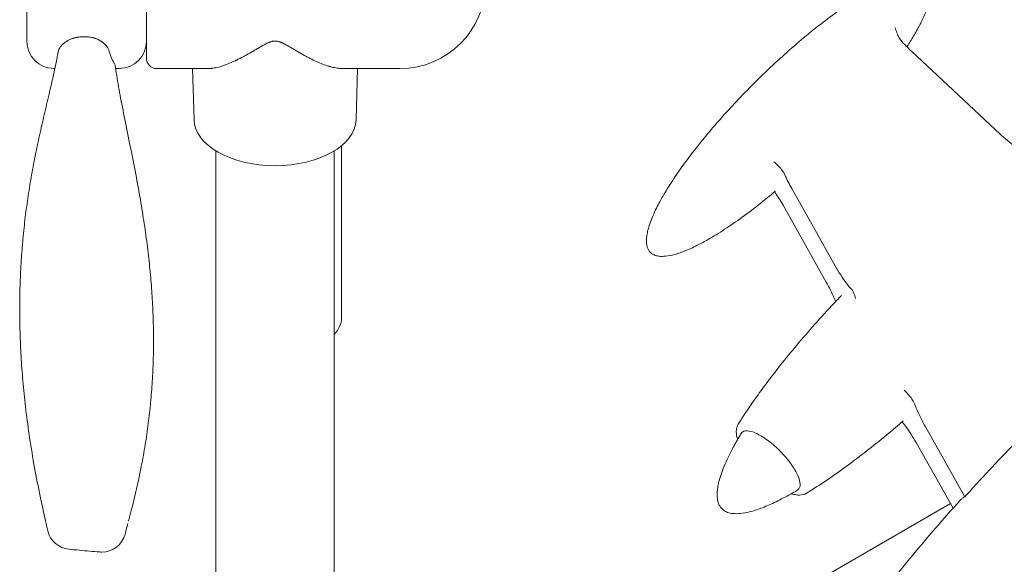
# Model space of a CAD drawing. Units: millimetres. Extents: x 0 to 259861, y 0 to 91344.
# Drawn here: x 159780 to 160730, y 87382 to 87907 of the extents above; entities that cross this region are included whole.
import ezdxf

# ---------------------------------------------------------------- set-up
doc = ezdxf.new("R2010")
doc.units = ezdxf.units.MM

# ---------------------------------------------------------------- blocks, each defined once
blk = doc.blocks.new('A$C2FCF2BC8')
at = {"color": 0, "linetype": 'Continuous', "lineweight": 0, "extrusion": (-5.55112e-17, 0.816497, 0.57735)}
for p, q in [((40171.87, 97402.9), (40171.87, 97548.06)), ((40056.69, 97418.97), (40056.69, 97531.98)), ((40995.18, 97329.63), (40909.62, 97409.59)), ((40083.71, 97392.97), (40082.69, 97392.97)), ((40145.87, 97392.97), (40142.24, 97392.97)), ((40181.87, 97392.9), (40201.87, 97392.9)), ((40201.87, 97392.89), (40231.16, 97392.89)), ((40217.86, 97343.51), (40216.34, 97392.89)), ((40360.78, 97392.89), (40416.39, 97392.89)), ((40374.09, 97343.51), (40375.6, 97392.89)), ((40360.04, 97152.43), (40360.04, 97318.49)), ((40238.97, 96505.35), (40238.97, 97313.46)), ((40352.97, 96505.82), (40352.97, 97313.46)), ((40835.98, 97202.77), (40794.25, 97277.14)), ((40785.76, 97261.1), (40827.49, 97186.73)), ((40961.06, 96979.87), (40922.74, 97048.16)), ((40914.25, 97032.12), (40949.75, 96968.87)), ((40352.97, 96630.19), (40947.26, 96973.3)), ((40352.97, 96630.19), (40947.26, 96973.3))]:
    blk.add_line(p, q, dxfattribs=at)
at = {"color": 0, "linetype": 'Continuous', "lineweight": 0, "extrusion": (-2.34618e-17, 1.66533e-16, -1)}
for centre, radius, start, end in [((-40416.39, 97475.48), 82.58, 180, 270), ((-40181.87, 97402.9), 10, 270, 360)]:
    blk.add_arc(centre, radius, start, end, dxfattribs=at)
at = {"color": 0, "linetype": 'Continuous', "lineweight": 0, "extrusion": (-2.34618e-17, 1.11022e-16, -1)}
blk.add_arc((-40082.69, 97418.97), 26, 270, 360, dxfattribs=at)
at = {"color": 0, "linetype": 'Continuous', "lineweight": 0, "extrusion": (3.20494e-17, 1.66533e-16, -1)}
blk.add_arc((-40145.87, 97418.97), 26, 180, 270, dxfattribs=at)
at = {"color": 0, "linetype": 'Continuous', "lineweight": 0, "extrusion": (3.20494e-17, 5.55112e-17, -1)}
blk.add_arc((-40099.49, 96952.47), 23.28, 275.40514, 346.85563, dxfattribs=at)
at = {"color": 0, "linetype": 'Continuous', "lineweight": 0, "extrusion": (3.20494e-17, 2.22045e-16, -1)}
blk.add_arc((-40128.84, 96949.91), 23.28, 194.68838, 270, dxfattribs=at)
at = {"color": 0, "linetype": 'Continuous', "lineweight": 0, "extrusion": (-1.89995e-16, 1.66533e-16, -1)}
blk.add_arc((-40128.84, 96949.91), 23.28, 270, 274.5381, dxfattribs=at)
at = {"color": 0, "linetype": 'Continuous', "lineweight": 0}
for centre, major_axis, ratio, start_param, end_param in [((40295.97, 97344.31), (-78.13, 0), 0.57735, 0.017679, 3.123914), ((40093.69, 96953.18), (16.87, 6), 0, 3.141589, 3.141593)]:
    blk.add_ellipse(centre, major_axis=major_axis, ratio=ratio, start_param=start_param, end_param=end_param, dxfattribs=at)
at = {"color": 0, "linetype": 'Continuous', "lineweight": 0, "extrusion": (-3.84673e-17, -3.87889e-33, -1)}
blk.add_ellipse((40303.04, 97152.43), major_axis=(57, 0), ratio=0.57735, start_param=0, end_param=0.503285, dxfattribs=at)
at = {"color": 0, "linetype": 'Continuous', "lineweight": 0}
for points, knots in [([(40778.17, 97274.49), (40775.76, 97272.46), (40773.33, 97270.46), (40765.01, 97263.68), (40759.04, 97258.98), (40747.24, 97250.12), (40741.42, 97245.93), (40730.17, 97238.27), (40724.77, 97234.76), (40714.47, 97228.55), (40709.6, 97225.79), (40700.47, 97221.09), (40696.24, 97219.09), (40688.41, 97215.91), (40684.86, 97214.63), (40678.41, 97212.86), (40675.54, 97212.25), (40670.47, 97211.73), (40668.27, 97211.67), (40664.51, 97212.15), (40662.92, 97212.53), (40660.35, 97213.68), (40659.29, 97214.33), (40657.63, 97215.8), (40656.97, 97216.57), (40655.9, 97218.22), (40655.48, 97219.1), (40654.79, 97220.96), (40654.55, 97221.97), (40654.19, 97224.14), (40654.1, 97225.32), (40654.08, 97227.89), (40654.17, 97229.28), (40654.53, 97232.33), (40654.83, 97233.98), (40655.64, 97237.6), (40656.2, 97239.56), (40657.57, 97243.84), (40658.42, 97246.14), (40660.44, 97251.16), (40661.65, 97253.85), (40663.96, 97258.66), (40665.04, 97260.8), (40668.04, 97266.47), (40670.03, 97269.97), (40674.43, 97277.36), (40676.87, 97281.24), (40682.27, 97289.46), (40685.26, 97293.79), (40691.77, 97302.9), (40695.32, 97307.66), (40702.98, 97317.58), (40707.1, 97322.72), (40715.89, 97333.34), (40720.57, 97338.81), (40730.43, 97349.96), (40735.62, 97355.65), (40746.43, 97367.13), (40752.05, 97372.92), (40763.63, 97384.47), (40769.58, 97390.23), (40781.69, 97401.56), (40787.85, 97407.13), (40800.2, 97417.94), (40806.4, 97423.18), (40818.69, 97433.16), (40824.77, 97437.92), (40836.67, 97446.82), (40842.48, 97450.97), (40853.68, 97458.56), (40859.06, 97462.02), (40869.29, 97468.15), (40874.12, 97470.87), (40883.18, 97475.47), (40887.38, 97477.43), (40895.12, 97480.53), (40898.63, 97481.76), (40905, 97483.45), (40907.83, 97484.03), (40912.82, 97484.49), (40914.99, 97484.51), (40918.67, 97483.98), (40920.23, 97483.58), (40922.74, 97482.41), (40923.76, 97481.75), (40925.38, 97480.27), (40926.03, 97479.48), (40927.07, 97477.83), (40927.48, 97476.94), (40928.14, 97475.06), (40928.38, 97474.05), (40928.72, 97471.85), (40928.8, 97470.67), (40928.8, 97468.07), (40928.7, 97466.66), (40928.32, 97463.58), (40928, 97461.91), (40927.16, 97458.26), (40926.59, 97456.28), (40925.18, 97451.96), (40924.31, 97449.63), (40922.25, 97444.58), (40921.02, 97441.86), (40918.18, 97435.99), (40916.53, 97432.86), (40912.81, 97426.12), (40910.7, 97422.54), (40907.45, 97417.27), (40906.36, 97415.55), (40905.26, 97413.83)], [0, 0, 0, 0, 10.000232, 10.000232, 34.109465, 34.109465, 56.862499, 56.862499, 77.282168, 77.282168, 94.977422, 94.977422, 109.751667, 109.751667, 121.601359, 121.601359, 130.714198, 130.714198, 137.454527, 137.454527, 142.335524, 142.335524, 145.969416, 145.969416, 148.979706, 148.979706, 151.875644, 151.875644, 155.004028, 155.004028, 158.61604, 158.61604, 162.931773, 162.931773, 168.166522, 168.166522, 174.538469, 174.538469, 182.267998, 182.267998, 191.571879, 191.571879, 199.135005, 199.135005, 211.87308, 211.87308, 226.384534, 226.384534, 243.067671, 243.067671, 261.916119, 261.916119, 282.857125, 282.857125, 305.708379, 305.708379, 330.17044, 330.17044, 355.825761, 355.825761, 382.149091, 382.149091, 408.530691, 408.530691, 434.312256, 434.312256, 458.833246, 458.833246, 481.483121, 481.483121, 501.753181, 501.753181, 519.281136, 519.281136, 533.882438, 533.882438, 545.56498, 545.56498, 554.527327, 554.527327, 561.14345, 561.14345, 565.933976, 565.933976, 569.514698, 569.514698, 572.505922, 572.505922, 575.407258, 575.407258, 578.557542, 578.557542, 582.204792, 582.204792, 586.568365, 586.568365, 591.863619, 591.863619, 598.308944, 598.308944, 606.124715, 606.124715, 615.527222, 615.527222, 626.718682, 626.718682, 639.873876, 639.873876, 646.340024, 646.340024, 646.340024, 646.340024]), ([(40893.74, 97432.56), (40893.74, 97432.56), (40893.74, 97432.55), (40894.3, 97430.77), (40894.92, 97428.96), (40896.25, 97425.64), (40896.98, 97424.04), (40898.56, 97421.29), (40899.4, 97420.06), (40900.37, 97418.99)], [-0.007793, -0.007793, -0.007793, -0.007793, 0, 0, 5.614523, 5.614523, 10.761979, 10.761979, 15.124906, 15.124906, 15.124906, 15.124906]), ([(40109.39, 97423.48), (40108.26, 97423.44), (40107.15, 97423.33), (40104.96, 97423), (40103.88, 97422.78), (40102.56, 97422.43), (40102.3, 97422.35), (40101.77, 97422.2), (40101.51, 97422.12), (40100.73, 97421.86), (40100.22, 97421.68), (40098.73, 97421.1), (40097.78, 97420.67), (40096.4, 97419.96), (40095.96, 97419.71), (40095.3, 97419.33), (40095.08, 97419.19), (40094.76, 97418.99), (40094.66, 97418.92), (40094.45, 97418.79), (40094.34, 97418.72), (40093.42, 97418.09), (40092.65, 97417.51), (40091.24, 97416.3), (40090.6, 97415.67), (40089.87, 97414.85), (40089.73, 97414.68), (40089.46, 97414.35), (40089.32, 97414.18), (40088.94, 97413.68), (40088.7, 97413.35), (40088.49, 97413.01)], [0, 0, 0, 0, 0.125, 0.125, 0.25, 0.25, 0.28125, 0.28125, 0.3125, 0.3125, 0.375, 0.375, 0.5, 0.5, 0.5625, 0.5625, 0.59375, 0.59375, 0.609375, 0.609375, 0.625, 0.625, 0.75, 0.75, 0.875, 0.875, 0.90625, 0.90625, 0.9375, 0.9375, 1, 1, 1, 1]), ([(40135.96, 97409.8), (40135.85, 97410.21), (40135.71, 97410.63), (40135.38, 97411.46), (40135.18, 97411.88), (40134.74, 97412.71), (40134.49, 97413.13), (40134.07, 97413.75), (40133.93, 97413.96), (40133.7, 97414.27), (40133.62, 97414.37), (40133.46, 97414.58), (40133.38, 97414.68), (40132.96, 97415.2), (40132.6, 97415.6), (40131.84, 97416.39), (40131.43, 97416.78), (40130.58, 97417.54), (40130.12, 97417.9), (40129.41, 97418.44), (40129.16, 97418.62), (40128.79, 97418.88), (40128.66, 97418.97), (40128.4, 97419.14), (40128.28, 97419.22), (40127.63, 97419.64), (40127.09, 97419.95), (40125.98, 97420.55), (40125.41, 97420.84), (40124.23, 97421.37), (40123.63, 97421.61), (40122.85, 97421.9), (40122.7, 97421.96), (40122.38, 97422.07), (40122.22, 97422.12), (40121.74, 97422.28), (40121.42, 97422.37), (40120.46, 97422.65), (40119.8, 97422.82), (40118.48, 97423.1), (40117.81, 97423.22), (40116.46, 97423.41), (40115.78, 97423.48), (40114.92, 97423.54), (40114.75, 97423.55), (40114.4, 97423.57), (40113.88, 97423.59), (40113.36, 97423.6), (40113.01, 97423.6)], [0, 0, 0, 0, 0.0625, 0.0625, 0.125, 0.125, 0.1875, 0.1875, 0.21875, 0.21875, 0.234375, 0.234375, 0.25, 0.25, 0.3125, 0.3125, 0.375, 0.375, 0.4375, 0.4375, 0.46875, 0.46875, 0.484375, 0.484375, 0.5, 0.5, 0.5625, 0.5625, 0.625, 0.625, 0.6875, 0.6875, 0.703125, 0.703125, 0.71875, 0.71875, 0.75, 0.75, 0.8125, 0.8125, 0.875, 0.875, 0.9375, 0.9375, 0.953125, 0.953125, 0.96875, 1, 1, 1, 1]), ([(40088.49, 97413.01), (40088.07, 97412.36), (40087.72, 97411.7), (40087.31, 97410.72), (40087.19, 97410.39), (40087.07, 97409.98), (40087.04, 97409.9), (40087, 97409.74), (40086.98, 97409.65), (40086.92, 97409.41), (40086.88, 97409.25), (40086.85, 97409.06), (40086.85, 97409.04), (40086.84, 97409.02)], [0, 0, 0, 0, 0.25, 0.25, 0.375, 0.375, 0.40625, 0.40625, 0.4375, 0.4375, 0.5, 0.5, 0.5078359, 0.5078359, 0.5078359, 0.5078359]), ([(40231.16, 97392.89), (40231.9, 97392.89), (40232.65, 97392.92), (40233.83, 97393.01), (40234.25, 97393.05), (40234.88, 97393.12), (40235.09, 97393.14), (40235.52, 97393.19), (40235.73, 97393.22), (40236.81, 97393.38), (40237.69, 97393.53), (40239.46, 97393.88), (40240.36, 97394.09), (40243.1, 97394.79), (40244.97, 97395.35), (40248.8, 97396.68), (40250.77, 97397.43), (40253.77, 97398.69), (40254.79, 97399.13), (40256.32, 97399.83), (40257.1, 97400.18), (40257.87, 97400.55), (40258.39, 97400.8), (40258.65, 97400.92), (40261.01, 97402.06), (40263.12, 97403.13), (40266.32, 97404.85), (40267.4, 97405.43), (40269.56, 97406.64), (40270.65, 97407.25), (40272.84, 97408.51), (40273.95, 97409.15), (40276.18, 97410.46), (40277.3, 97411.12), (40279.01, 97412.13), (40279.58, 97412.47), (40280.74, 97413.15), (40281.32, 97413.49), (40282.49, 97414.17), (40283.08, 97414.51), (40284.28, 97415.19), (40284.89, 97415.52), (40285.82, 97416.02), (40286.13, 97416.19), (40286.76, 97416.52), (40287.07, 97416.68), (40287.71, 97417), (40288.03, 97417.16), (40288.69, 97417.47), (40289.02, 97417.62), (40289.68, 97417.91), (40290.02, 97418.05), (40290.54, 97418.26), (40290.71, 97418.32), (40291.06, 97418.45), (40291.24, 97418.51), (40291.78, 97418.69), (40292.14, 97418.8), (40292.87, 97419), (40293.24, 97419.09), (40293.81, 97419.2), (40294, 97419.23), (40294.29, 97419.27), (40294.39, 97419.29), (40294.58, 97419.31), (40294.68, 97419.32), (40295.17, 97419.37), (40295.56, 97419.39), (40296.34, 97419.39), (40296.72, 97419.37), (40297.3, 97419.32), (40297.49, 97419.3), (40297.78, 97419.26), (40297.88, 97419.24), (40298.07, 97419.21), (40298.17, 97419.19), (40298.65, 97419.1), (40299.02, 97419.02), (40299.75, 97418.82), (40300.11, 97418.71), (40300.82, 97418.47), (40301.17, 97418.35), (40301.68, 97418.15), (40301.85, 97418.08), (40302.19, 97417.94), (40302.36, 97417.86), (40302.87, 97417.65), (40303.2, 97417.5), (40303.85, 97417.19), (40304.17, 97417.03), (40305.12, 97416.56), (40305.74, 97416.23), (40306.97, 97415.57), (40307.57, 97415.24), (40308.76, 97414.56), (40309.35, 97414.22), (40310.52, 97413.55), (40311.11, 97413.21), (40312.26, 97412.53), (40312.83, 97412.19), (40313.97, 97411.52), (40314.54, 97411.18), (40315.39, 97410.68), (40315.67, 97410.52), (40316.23, 97410.19), (40316.51, 97410.02), (40317.91, 97409.2), (40319.02, 97408.56), (40321.21, 97407.3), (40322.29, 97406.69), (40324.45, 97405.49), (40325.51, 97404.9), (40327.63, 97403.77), (40328.68, 97403.22), (40331.81, 97401.62), (40333.86, 97400.63), (40337.91, 97398.79), (40339.9, 97397.94), (40343.82, 97396.43), (40345.75, 97395.75), (40347.88, 97395.1), (40348.12, 97395.03), (40348.58, 97394.89), (40349.29, 97394.69), (40349.98, 97394.5), (40351.35, 97394.15), (40352.25, 97393.94), (40354.91, 97393.39), (40356.62, 97393.13), (40359.07, 97392.93), (40359.87, 97392.9), (40360.7, 97392.89), (40360.74, 97392.89), (40360.78, 97392.89)], [0.2973579, 0.2973579, 0.2973579, 0.2973579, 0.3046875, 0.3046875, 0.3085938, 0.3085938, 0.3105469, 0.3105469, 0.3125, 0.3125, 0.3203125, 0.3203125, 0.328125, 0.328125, 0.34375, 0.34375, 0.359375, 0.359375, 0.3671875, 0.3671875, 0.3710938, 0.3730469, 0.3730469, 0.375, 0.375, 0.390625, 0.390625, 0.3984375, 0.3984375, 0.40625, 0.40625, 0.4140625, 0.4140625, 0.421875, 0.421875, 0.4257813, 0.4257813, 0.4296875, 0.4296875, 0.4335938, 0.4335938, 0.4375, 0.4375, 0.4394531, 0.4394531, 0.4414063, 0.4414063, 0.4433594, 0.4433594, 0.4453125, 0.4453125, 0.4472656, 0.4472656, 0.4482422, 0.4482422, 0.4492188, 0.4492188, 0.4511719, 0.4511719, 0.453125, 0.453125, 0.4541016, 0.4541016, 0.4545898, 0.4545898, 0.4550781, 0.4550781, 0.4570313, 0.4570313, 0.4589844, 0.4589844, 0.4599609, 0.4599609, 0.4604492, 0.4604492, 0.4609375, 0.4609375, 0.4628906, 0.4628906, 0.4648438, 0.4648438, 0.4667969, 0.4667969, 0.4677734, 0.4677734, 0.46875, 0.46875, 0.4707031, 0.4707031, 0.4726563, 0.4726563, 0.4765625, 0.4765625, 0.4804688, 0.4804688, 0.484375, 0.484375, 0.4882813, 0.4882813, 0.4921875, 0.4921875, 0.4960938, 0.4960938, 0.4980469, 0.4980469, 0.5, 0.5, 0.5078125, 0.5078125, 0.515625, 0.515625, 0.5234375, 0.5234375, 0.53125, 0.53125, 0.546875, 0.546875, 0.5625, 0.5625, 0.578125, 0.578125, 0.5800781, 0.5800781, 0.5820313, 0.5859375, 0.5859375, 0.59375, 0.59375, 0.609375, 0.609375, 0.6171875, 0.6171875, 0.6176079, 0.6176079, 0.6176079, 0.6176079]), ([(40909.62, 97409.59), (40908.41, 97410.73), (40907.21, 97411.88), (40904.09, 97414.99), (40902.2, 97416.97), (40900.37, 97418.99)], [0, 0, 0, 0, 4.999331, 4.999331, 13.227929, 13.227929, 13.227929, 13.227929]), ([(40076.81, 96947.17), (40076.08, 96950.32), (40075.35, 96953.47), (40072.84, 96964.53), (40071.1, 96972.47), (40067.56, 96989.54), (40065.78, 96998.68), (40062.38, 97017.45), (40060.77, 97027.1), (40057.98, 97045.67), (40056.77, 97054.6), (40054.69, 97071.91), (40053.8, 97080.3), (40052.32, 97096.68), (40051.71, 97104.67), (40050.74, 97120.39), (40050.38, 97128.12), (40049.89, 97143.37), (40049.76, 97150.89), (40049.71, 97165.79), (40049.8, 97173.18), (40050.19, 97187.8), (40050.49, 97195.04), (40051.3, 97209.33), (40051.8, 97216.4), (40053, 97230.47), (40053.71, 97237.47), (40055.3, 97251.39), (40056.2, 97258.3), (40058.16, 97271.97), (40059.23, 97278.73), (40061.54, 97292.26), (40062.78, 97299.02), (40065.43, 97312.52), (40066.83, 97319.25), (40069.74, 97332.61), (40071.25, 97339.24), (40074.33, 97352.47), (40075.9, 97359.07), (40078.99, 97372.11), (40080.51, 97378.55), (40083.3, 97390.95), (40084.57, 97396.91), (40086.1, 97404.9), (40086.48, 97406.97), (40086.84, 97409.02)], [0, 0, 0, 0, 10.000216, 10.000216, 35.031593, 35.031593, 63.66416, 63.66416, 93.798869, 93.798869, 121.674195, 121.674195, 147.89603, 147.89603, 172.943167, 172.943167, 197.30301, 197.30301, 221.115537, 221.115537, 244.707078, 244.707078, 268.018987, 268.018987, 291.030931, 291.030931, 314.141716, 314.141716, 337.263505, 337.263505, 360.25003, 360.25003, 383.676122, 383.676122, 407.42609, 407.42609, 431.322965, 431.322965, 455.673902, 455.673902, 479.955508, 479.955508, 502.969755, 502.969755, 510.98315, 510.98315, 510.98315, 510.98315]), ([(40141.45, 97396.78), (40141.01, 97397.5), (40140.54, 97398.32), (40139.58, 97400.12), (40139.09, 97401.11), (40138.14, 97403.28), (40137.67, 97404.45), (40136.77, 97406.98), (40136.34, 97408.34), (40135.96, 97409.8)], [0, 0, 0, 0, 0.25, 0.25, 0.5, 0.5, 0.75, 0.75, 1, 1, 1, 1]), ([(40141.82, 97395.86), (40141.82, 97395.87), (40141.81, 97395.88), (40141.77, 97396.16), (40141.65, 97396.46), (40141.45, 97396.78)], [0.745336, 0.745336, 0.745336, 0.745336, 0.75, 0.75, 1, 1, 1, 1]), ([(40141.82, 97395.86), (40142.28, 97392.64), (40142.76, 97389.43), (40144.43, 97378.92), (40145.71, 97371.66), (40148.55, 97356.54), (40150.1, 97348.69), (40153.46, 97331.98), (40155.28, 97323.13), (40158.82, 97305.47), (40160.56, 97296.67), (40163.75, 97279.72), (40165.22, 97271.57), (40167.89, 97255.77), (40169.11, 97248.11), (40171.32, 97233.03), (40172.32, 97225.61), (40174.09, 97211), (40174.87, 97203.82), (40176.21, 97189.62), (40176.77, 97182.61), (40177.69, 97168.69), (40178.04, 97161.77), (40178.54, 97148.01), (40178.69, 97141.16), (40178.77, 97127.5), (40178.7, 97120.7), (40178.36, 97107.13), (40178.08, 97100.35), (40177.3, 97086.83), (40176.8, 97080.09), (40175.58, 97066.59), (40174.85, 97059.82), (40173.16, 97046.26), (40172.2, 97039.45), (40170.04, 97025.75), (40168.83, 97018.84), (40166.14, 97004.78), (40164.64, 96997.63), (40161.35, 96982.99), (40159.54, 96975.5), (40156.76, 96964.6), (40155.87, 96961.19), (40154.96, 96957.78)], [0.000443, 0.000443, 0.000443, 0.000443, 10.000315, 10.000315, 32.711601, 32.711601, 57.429697, 57.429697, 85.535057, 85.535057, 113.681235, 113.681235, 139.911375, 139.911375, 164.744164, 164.744164, 188.962091, 188.962091, 212.615924, 212.615924, 235.883552, 235.883552, 259.054419, 259.054419, 282.258808, 282.258808, 305.55216, 305.55216, 329.056262, 329.056262, 352.738024, 352.738024, 376.827686, 376.827686, 401.408401, 401.408401, 426.694678, 426.694678, 453.22067, 453.22067, 481.287494, 481.287494, 494.094852, 494.094852, 494.094852, 494.094852]), ([(41011.87, 97316.24), (41010.99, 97316.83), (41010.09, 97317.45), (41004.52, 97321.43), (40999.77, 97325.34), (40995.18, 97329.63)], [14.7011, 14.7011, 14.7011, 14.7011, 18.327904, 18.327904, 37.255034, 37.255034, 37.255034, 37.255034]), ([(40777.05, 97303.03), (40777.05, 97303.03), (40777.05, 97303.03), (40778.54, 97301.52), (40780.13, 97300), (40782.92, 97297.08), (40784.17, 97295.69), (40785.68, 97293.65), (40786.06, 97293.09), (40786.82, 97291.87), (40787.18, 97291.2), (40787.5, 97290.5)], [0, 0, 0, 0, 0.006887, 0.006887, 7.267626, 7.267626, 13.044454, 13.044454, 15.098417, 15.098417, 17.395622, 17.395622, 17.395622, 17.395622]), ([(40778.17, 97274.49), (40778.21, 97274.52), (40778.32, 97274.59), (40778.46, 97274.64), (40778.5, 97274.64), (40778.5, 97274.64)], [320.418301, 320.418301, 320.418301, 320.418301, 325.763593, 325.763593, 329.083168, 329.083168, 329.083168, 329.083168]), ([(40835.98, 97202.77), (40839.48, 97196.52), (40843.21, 97190.78), (40848.36, 97184.01), (40849.79, 97182.25), (40851.2, 97180.66)], [0, 0, 0, 0, 21.948686, 21.948686, 30.464399, 30.464399, 30.464399, 30.464399]), ([(40836.55, 97168.23), (40835.5, 97170.72), (40834.39, 97173.2), (40831.42, 97179.45), (40829.5, 97183.16), (40827.49, 97186.73)], [24.504501, 24.504501, 24.504501, 24.504501, 32.690381, 32.690381, 45.221953, 45.221953, 45.221953, 45.221953]), ([(40855.73, 97171.25), (40855.73, 97171.25), (40855.73, 97171.25), (40855.28, 97172.98), (40854.69, 97174.84), (40853.15, 97178.01), (40852.31, 97179.4), (40851.2, 97180.66)], [-0.009239, -0.009239, -0.009239, -0.009239, 0, 0, 9.492628, 9.492628, 16.359977, 16.359977, 16.359977, 16.359977]), ([(40742.61, 97049.93), (40744.28, 97052.61), (40745.98, 97055.26), (40751.25, 97063.34), (40754.91, 97068.7), (40762.69, 97079.74), (40766.83, 97085.42), (40775.7, 97097.19), (40780.43, 97103.28), (40790.46, 97115.81), (40795.77, 97122.25), (40806.92, 97135.41), (40812.77, 97142.13), (40824.96, 97155.76), (40831.31, 97162.67), (40839.16, 97171), (40840.59, 97172.5), (40842.02, 97174)], [0, 0, 0, 0, 10.000464, 10.000464, 30.573683, 30.573683, 52.875289, 52.875289, 77.359129, 77.359129, 103.862825, 103.862825, 132.16903, 132.16903, 161.973976, 161.973976, 168.554844, 168.554844, 168.554844, 168.554844]), ([(40961.06, 96979.87), (40970.56, 96990.43), (40980.16, 97000.86), (41037.76, 97061.95), (41090.61, 97112.2), (41148.03, 97160.43), (41151.85, 97163.61), (41155.7, 97166.78)], [100.097554, 100.097554, 100.097554, 100.097554, 145.117071, 145.117071, 368.541803, 368.541803, 384.346827, 384.346827, 384.346827, 384.346827]), ([(40902.73, 97082.87), (40902.74, 97082.86), (40902.74, 97082.86), (40905.15, 97080.09), (40907.89, 97077.32), (40910.55, 97073.46), (40911.01, 97072.75), (40911.84, 97071.27), (40912.22, 97070.48), (40912.54, 97069.67)], [0, 0, 0, 0, 0.006474, 0.006474, 12.755934, 12.755934, 15.466355, 15.466355, 18.164191, 18.164191, 18.164191, 18.164191]), ([(40912.54, 97069.67), (40912.57, 97069.59), (40912.6, 97069.52), (40914.05, 97065.84), (40915.62, 97062.22), (40919.02, 97055.06), (40920.84, 97051.54), (40922.74, 97048.16)], [19.592255, 19.592255, 19.592255, 19.592255, 19.838585, 19.838585, 31.725636, 31.725636, 43.606057, 43.606057, 43.606057, 43.606057]), ([(40901.53, 97053.01), (40899.15, 97050.95), (40896.76, 97048.9), (40887.2, 97040.79), (40879.95, 97034.82), (40865.53, 97023.33), (40858.36, 97017.8), (40844.32, 97007.37), (40837.46, 97002.45), (40824.15, 96993.33), (40817.72, 96989.1), (40810.32, 96984.49), (40809.45, 96983.95), (40808.57, 96983.41)], [0, 0, 0, 0, 10.0001, 10.0001, 39.830639, 39.830639, 68.585533, 68.585533, 95.365493, 95.365493, 119.770161, 119.770161, 123.019075, 123.019075, 123.019075, 123.019075]), ([(40900.35, 97051.98), (40900.46, 97051.89), (40900.58, 97051.81), (40901.26, 97051.26), (40901.79, 97050.75), (40902.24, 97050.19)], [16.119585, 16.119585, 16.119585, 16.119585, 16.666946, 16.666946, 19.403051, 19.403051, 19.403051, 19.403051]), ([(40742.61, 97049.93), (40741.58, 97048.3), (40741.03, 97046.49), (40740.49, 97042.09), (40740.81, 97039.48), (40741.65, 97036.28), (40741.8, 97035.74), (40741.98, 97035.19)], [20.692296, 20.692296, 20.692296, 20.692296, 29.282113, 29.282113, 41.891146, 41.891146, 44.429555, 44.429555, 44.429555, 44.429555]), ([(40745.43, 97041.04), (40745.57, 97041.27), (40745.72, 97041.48), (40745.89, 97041.67), (40747.03, 97043.01), (40748.85, 97043.65), (40753.68, 97043.45), (40756.64, 97042.61), (40763.29, 97039.55), (40766.93, 97037.36), (40774.41, 97031.9), (40778.19, 97028.69), (40785.38, 97021.65), (40788.73, 97017.89), (40794.56, 97010.32), (40796.98, 97006.58), (40800.57, 96999.62), (40801.7, 96996.46), (40802.51, 96991.15), (40802.18, 96989.05), (40800.75, 96987.08), (40800.27, 96986.65), (40799.7, 96986.31)], [241.57513, 241.57513, 241.57513, 241.57513, 243.785653, 243.785653, 243.785653, 258.897224, 258.897224, 274.008795, 274.008795, 289.120366, 289.120366, 304.231937, 304.231937, 319.343509, 319.343509, 334.45508, 334.45508, 349.566651, 349.566651, 364.678222, 364.678222, 370.237017, 370.237017, 370.237017, 370.237017]), ([(40914.25, 97032.12), (40910.95, 97038.01), (40907.44, 97043.43), (40903.37, 97048.77), (40902.8, 97049.49), (40902.24, 97050.19)], [0, 0, 0, 0, 20.717733, 20.717733, 24.063641, 24.063641, 24.063641, 24.063641]), ([(40799.7, 96986.31), (40796.99, 96984.7), (40794.25, 96983.13), (40786.82, 96979.01), (40782.09, 96976.55), (40773.03, 96972.27), (40768.74, 96970.42), (40760.78, 96967.47), (40757.14, 96966.29), (40750.5, 96964.64), (40747.52, 96964.07), (40742.2, 96963.57), (40739.85, 96963.52), (40735.77, 96963.94), (40734, 96964.3), (40731.02, 96965.38), (40729.76, 96966.02), (40727.69, 96967.49), (40726.82, 96968.28), (40725.4, 96969.98), (40724.81, 96970.88), (40723.83, 96972.8), (40723.44, 96973.82), (40722.8, 96976.01), (40722.58, 96977.18), (40722.27, 96979.72), (40722.21, 96981.09), (40722.25, 96984.06), (40722.38, 96985.66), (40722.83, 96989.14), (40723.18, 96991.02), (40724.1, 96995.09), (40724.71, 96997.28), (40726.2, 97002.03), (40727.11, 97004.58), (40729.27, 97010.07), (40730.54, 97013.01), (40733.49, 97019.39), (40735.21, 97022.82), (40739.04, 97030.07), (40741.19, 97033.88), (40744.07, 97038.78), (40744.75, 97039.91), (40745.43, 97041.04)], [0, 0, 0, 0, 10.000931, 10.000931, 26.879348, 26.879348, 41.617343, 41.617343, 53.612115, 53.612115, 63.033892, 63.033892, 70.231348, 70.231348, 75.659178, 75.659178, 79.837434, 79.837434, 83.294653, 83.294653, 86.492887, 86.492887, 89.781523, 89.781523, 93.419983, 93.419983, 97.624778, 97.624778, 102.598986, 102.598986, 108.54475, 108.54475, 115.666866, 115.666866, 124.171333, 124.171333, 134.26047, 134.26047, 146.372492, 146.372492, 160.201584, 160.201584, 164.379207, 164.379207, 164.379207, 164.379207]), ([(40793.83, 96982.91), (40794.6, 96982.66), (40795.36, 96982.44), (40797.96, 96981.8), (40799.76, 96981.55), (40803.94, 96981.57), (40806.38, 96982.07), (40808.57, 96983.41)], [134.344523, 134.344523, 134.344523, 134.344523, 137.943143, 137.943143, 146.587833, 146.587833, 157.979458, 157.979458, 157.979458, 157.979458]), ([(40796.9, 96760.09), (40796.92, 96760.12), (40796.93, 96760.14), (40797.02, 96760.31), (40797.09, 96760.45), (40797.39, 96761), (40797.61, 96761.42), (40798.5, 96763.1), (40799.18, 96764.35), (40801.9, 96769.35), (40803.98, 96773.07), (40809.66, 96783), (40813.34, 96789.16), (40821.17, 96801.88), (40825.34, 96808.42), (40834.24, 96822), (40838.99, 96829.02), (40849.07, 96843.53), (40854.42, 96851.01), (40865.69, 96866.4), (40871.63, 96874.31), (40884.1, 96890.51), (40890.64, 96898.8), (40904.28, 96915.73), (40911.39, 96924.36), (40926.16, 96941.9), (40933.82, 96950.8), (40946.76, 96965.53), (40951.98, 96971.39), (40957.24, 96977.23)], [0, 0, 0, 0, 0.088425, 0.088425, 0.588425, 0.588425, 2.088426, 2.088426, 6.588459, 6.588459, 20.08923, 20.08923, 42.814066, 42.814066, 67.412822, 67.412822, 94.305042, 94.305042, 123.469389, 123.469389, 154.86157, 154.86157, 188.389818, 188.389818, 223.912932, 223.912932, 261.238822, 261.238822, 286.201128, 286.201128, 286.201128, 286.201128]), ([(40957.24, 96977.23), (40957.9, 96977.95), (40958.62, 96978.56), (40959.93, 96979.38), (40960.48, 96979.65), (40961.06, 96979.87)], [211.372331, 211.372331, 211.372331, 211.372331, 220.585736, 220.585736, 226.82488, 226.82488, 226.82488, 226.82488]), ([(40154.05, 96954.27), (40153.52, 96952.24), (40152.99, 96950.19), (40152.09, 96946.77), (40151.73, 96945.39), (40151.37, 96944)], [2.490546, 2.490546, 2.490546, 2.490546, 10.000169, 10.000169, 15.045238, 15.045238, 15.045238, 15.045238]), ([(40127, 96926.69), (40123.72, 96926.95), (40120.45, 96927.22), (40110.54, 96928.06), (40103.91, 96928.66), (40097.3, 96929.29)], [0, 0, 0, 0, 10.000197, 10.000197, 30.331683, 30.331683, 30.331683, 30.331683])]:
    blk.add_open_spline(points, degree=3, knots=knots, dxfattribs=at)
for points in [[(40111.88, 97423.58), (40111.05, 97423.55), (40110.22, 97423.52), (40109.39, 97423.48)], [(40113.01, 97423.6), (40112.64, 97423.6), (40112.26, 97423.59), (40111.88, 97423.58)], [(40787.5, 97290.5), (40789.56, 97285.93), (40791.84, 97281.43), (40794.25, 97277.14)], [(40777.57, 97273.99), (40777.82, 97273.7), (40778.06, 97273.39), (40778.28, 97273.08)], [(40785.76, 97261.1), (40783.35, 97265.39), (40780.83, 97269.43), (40778.28, 97273.08)], [(40154.96, 96957.79), (40154.83, 96957.28), (40154.69, 96956.77), (40154.56, 96956.26)], [(40154.96, 96957.77), (40154.96, 96957.78), (40154.96, 96957.78), (40154.96, 96957.79)]]:
    blk.add_open_spline(points, degree=3, dxfattribs=at)

msp = doc.modelspace()

# ---------------------------------------------------------------- block references
msp.add_blockref('A$C2FCF2BC8', (119730.54, -9532.75))

doc.saveas('drawing.dxf')
